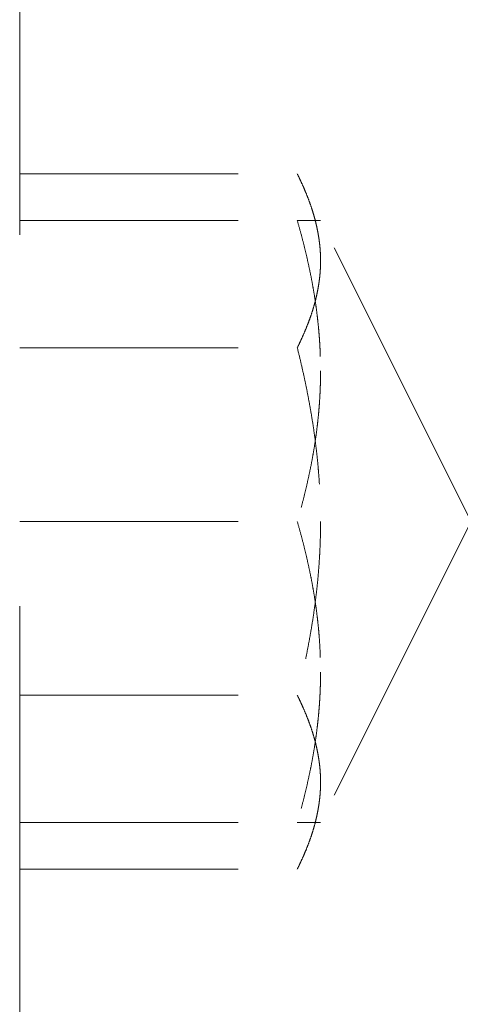
# Model space of a CAD drawing. Units: inches. Extents: x 33223 to 36160, y 17134 to 19216.
# Drawn here: x 35248 to 35251, y 18231 to 18238 of the extents above; entities that cross this region are included whole.
import ezdxf

# ---------------------------------------------------------------- set-up
doc = ezdxf.new("R2010")
doc.units = ezdxf.units.IN
doc.header["$LTSCALE"] = 3
doc.header["$MEASUREMENT"] = 0
doc.linetypes.add('HIDDEN2', pattern=[4.7625, 3.175, -1.5875])
doc.layers.add('Net Hidden', color=7, linetype='HIDDEN2', lineweight=18, true_color=0x0080ff)

msp = doc.modelspace()

# ---------------------------------------------------------------- linework, layer by layer
at = {"layer": 'Net Hidden', "ltscale": 0.518298}
msp.add_line((35247.846, 18228.9043), (35247.846, 18239.9043), dxfattribs=at)
at = {"layer": 'Net Hidden', "ltscale": 0.152445}
for p, q in [((35247.846, 18236.7137), (35249.6913, 18236.7137)), ((35247.846, 18236.4043), (35249.6913, 18236.4043)), ((35247.846, 18235.559), (35249.6913, 18235.559)), ((35247.846, 18234.4043), (35249.6913, 18234.4043)), ((35247.846, 18233.2496), (35249.6913, 18233.2496)), ((35247.846, 18232.4043), (35249.6913, 18232.4043)), ((35247.846, 18232.0949), (35249.6913, 18232.0949))]:
    msp.add_line(p, q, dxfattribs=at)
at = {"layer": 'Net Hidden', "ltscale": 0.213345}
for q in [(35249.6913, 18236.7137), (35249.6913, 18232.0949)]:
    msp.add_line((35250.846, 18234.4043), q, dxfattribs=at)
at = {"layer": 'Net Hidden', "ltscale": 0.096456}
for p, q in [((35249.846, 18236.4043), (35249.6913, 18236.4043)), ((35249.6913, 18232.4043), (35249.846, 18232.4043))]:
    msp.add_line(p, q, dxfattribs=at)
for points, weights in [([(35249.6913, 18236.7137), (35249.846, 18236.4043), (35249.846, 18236.1364)], [1.85640646055, 2, 2]), ([(35249.6913, 18236.4043), (35249.846, 18235.8684), (35249.846, 18235.4043)], [1.85640646055, 2, 2]), ([(35249.846, 18236.1364), (35249.846, 18235.8684), (35249.6913, 18235.559)], [2, 2, 1.85640646055]), ([(35249.6913, 18235.559), (35249.846, 18234.9402), (35249.846, 18234.4043)], [1.85640646055, 2, 2]), ([(35249.846, 18235.4043), (35249.846, 18234.9402), (35249.6913, 18234.4043)], [2, 2, 1.85640646055]), ([(35249.6913, 18234.4043), (35249.846, 18233.8684), (35249.846, 18233.4043)], [1.85640646055, 2, 2]), ([(35249.846, 18234.4043), (35249.846, 18233.8684), (35249.6913, 18233.2496)], [2, 2, 1.85640646055]), ([(35249.846, 18233.4043), (35249.846, 18232.9402), (35249.6913, 18232.4043)], [2, 2, 1.85640646055]), ([(35249.6913, 18233.2496), (35249.846, 18232.9402), (35249.846, 18232.6723)], [1.85640646055, 2, 2]), ([(35249.846, 18232.6723), (35249.846, 18232.4043), (35249.6913, 18232.0949)], [2, 2, 1.85640646055])]:
    msp.add_rational_spline(points, weights, degree=2, dxfattribs=at)

doc.saveas('drawing.dxf')
